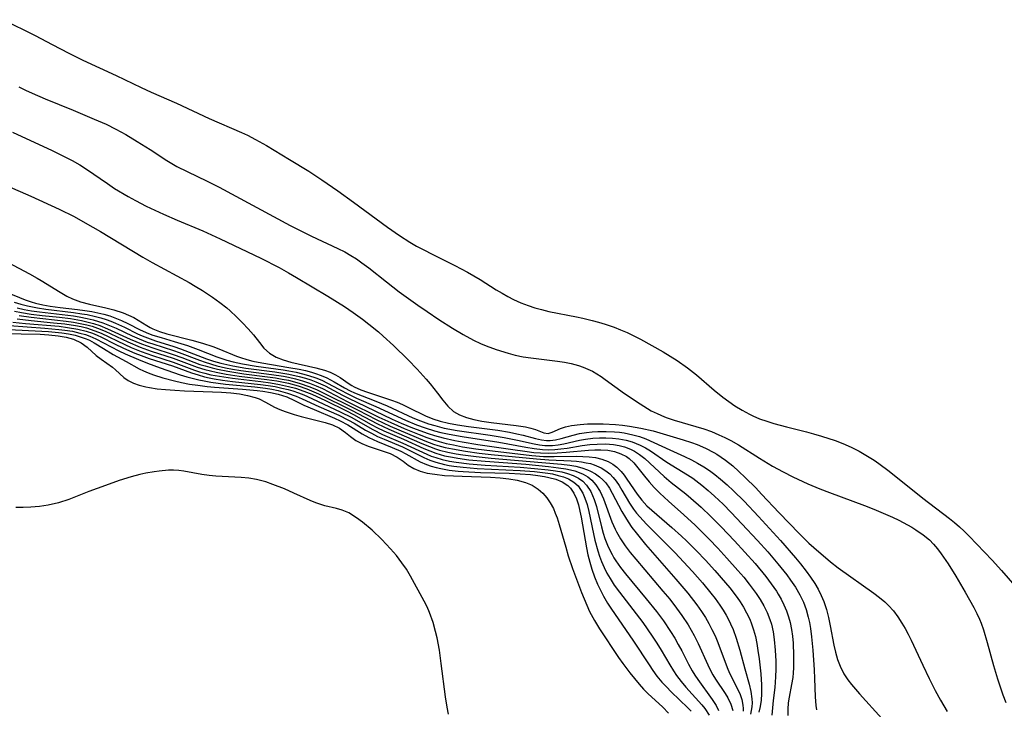
# Model space of a CAD drawing. Units: inches. Extents: x 2096229 to 2101540, y 244395 to 249804.
# Drawn here: x 2098892 to 2098995, y 244916 to 244988 of the extents above; entities that cross this region are included whole.
import ezdxf

# ---------------------------------------------------------------- set-up
doc = ezdxf.new("R2010")
doc.units = ezdxf.units.IN
doc.header["$MEASUREMENT"] = 0
doc.layers.add('c_30_T12S_R20E', color=77, linetype='Continuous')

msp = doc.modelspace()

# ---------------------------------------------------------------- linework, layer by layer
at = {"layer": 'c_30_T12S_R20E'}
for points, elevation in [([(2098892.15, 244981), (2098892.84, 244980.65), (2098893.54, 244980.32), (2098894.92, 244979.73), (2098897.83, 244978.55), (2098900.02, 244977.63), (2098901.28, 244977.08), (2098902.27, 244976.59), (2098903.32, 244976.01), (2098904.52, 244975.29), (2098905.87, 244974.45), (2098907.61, 244973.32), (2098908.66, 244972.69), (2098909.71, 244972.15), (2098911.82, 244971.14), (2098913.05, 244970.52), (2098920.49, 244966.52), (2098922.72, 244965.41), (2098925.46, 244964.13), (2098926.19, 244963.75), (2098926.8, 244963.4), (2098927.39, 244963.02), (2098927.96, 244962.62), (2098928.68, 244962.09), (2098930.52, 244960.63), (2098931.86, 244959.6), (2098933.79, 244958.19), (2098934.76, 244957.52), (2098936.01, 244956.69), (2098937.42, 244955.79), (2098938.52, 244955.13), (2098939.62, 244954.55), (2098940.35, 244954.21), (2098940.92, 244953.96), (2098941.99, 244953.56), (2098943.23, 244953.18), (2098943.96, 244952.99), (2098944.81, 244952.82), (2098945.59, 244952.69), (2098948.39, 244952.35), (2098949.11, 244952.24), (2098949.81, 244952.1), (2098950.58, 244951.9), (2098951.07, 244951.73), (2098951.55, 244951.53), (2098952.02, 244951.29), (2098952.48, 244951.03), (2098952.93, 244950.74), (2098953.37, 244950.44), (2098955.38, 244948.99), (2098957.01, 244947.89), (2098958.17, 244947.18), (2098958.77, 244946.87), (2098959.54, 244946.53), (2098959.82, 244946.43), (2098960.57, 244946.18), (2098962.83, 244945.53), (2098963.64, 244945.28), (2098964.44, 244944.99), (2098965.22, 244944.67), (2098965.85, 244944.38), (2098966.47, 244944.07), (2098967.26, 244943.61), (2098969.48, 244942.22), (2098970.82, 244941.4), (2098971.94, 244940.78), (2098972.94, 244940.28), (2098974.5, 244939.56), (2098975.76, 244939.02), (2098976.78, 244938.63), (2098980.41, 244937.29), (2098981.38, 244936.91), (2098982.62, 244936.38), (2098983.36, 244936.05), (2098983.99, 244935.74), (2098985.35, 244935.01), (2098985.78, 244934.75), (2098986.54, 244934.23), (2098987.19, 244933.68), (2098987.62, 244933.24), (2098988.04, 244932.77), (2098988.44, 244932.25), (2098989.17, 244931.18), (2098989.96, 244929.91), (2098990.94, 244928.24), (2098991.82, 244926.64), (2098992.14, 244926.01), (2098992.42, 244925.41), (2098992.59, 244925), (2098992.85, 244924.29), (2098993.24, 244922.97), (2098993.9, 244920.59), (2098994.31, 244919.19), (2098994.87, 244917.5), (2098995.17, 244916.7)], 828), ([(2098891.99, 244956.76), (2098893.43, 244956.58), (2098895.77, 244956.36), (2098896.97, 244956.24), (2098898.07, 244956.07), (2098898.65, 244955.96), (2098899.22, 244955.82), (2098900.1, 244955.53), (2098900.74, 244955.27), (2098903.22, 244954.08), (2098903.88, 244953.78), (2098904.92, 244953.36), (2098906.1, 244952.95), (2098908.25, 244952.24), (2098910.48, 244951.42), (2098911.01, 244951.25), (2098911.56, 244951.1), (2098912.21, 244950.94), (2098913.11, 244950.77), (2098914.45, 244950.56), (2098917.4, 244950.22), (2098918.44, 244950.08), (2098919.36, 244949.92), (2098920.3, 244949.72), (2098921.05, 244949.52), (2098921.9, 244949.23), (2098922.73, 244948.9), (2098924.16, 244948.23), (2098926.34, 244947.15), (2098927.09, 244946.77), (2098928.92, 244945.75), (2098929.6, 244945.4), (2098930.24, 244945.09), (2098932.3, 244944.2), (2098934.42, 244943.24), (2098935.04, 244942.98), (2098935.67, 244942.75), (2098936.13, 244942.61), (2098936.6, 244942.48), (2098937.42, 244942.31), (2098937.96, 244942.22), (2098939.11, 244942.06), (2098940.83, 244941.9), (2098945.07, 244941.58), (2098947.44, 244941.35), (2098948.49, 244941.23), (2098949.25, 244941.11), (2098949.72, 244941.02), (2098950.18, 244940.9), (2098950.63, 244940.74), (2098951.05, 244940.55), (2098951.53, 244940.26), (2098951.97, 244939.91), (2098952.39, 244939.45), (2098952.84, 244938.73), (2098953.17, 244937.99), (2098954.06, 244935.57), (2098954.4, 244934.81), (2098954.54, 244934.54), (2098954.97, 244933.8), (2098955.45, 244933.08), (2098955.98, 244932.38), (2098956.54, 244931.69), (2098959.39, 244928.33), (2098960.09, 244927.49), (2098960.81, 244926.56), (2098961.37, 244925.79), (2098962.01, 244924.82), (2098962.65, 244923.69), (2098963.06, 244922.88), (2098964.08, 244920.63), (2098964.33, 244920.11), (2098964.59, 244919.6), (2098964.86, 244919.15), (2098965.87, 244917.64), (2098966.15, 244917.19), (2098966.48, 244916.54), (2098966.69, 244915.88)], 846)]:
    msp.add_lwpolyline(points, dxfattribs=dict(at, elevation=elevation))
for points in [[(2098890.48, 244988.01, 826), (2098893.85, 244986.36, 826), (2098895.65, 244985.43, 826), (2098897.37, 244984.51, 826), (2098898.83, 244983.77, 826), (2098902.32, 244982.17, 826), (2098904.92, 244980.92, 826), (2098905.96, 244980.45, 826), (2098908.61, 244979.3, 826), (2098912.03, 244977.7, 826), (2098915.39, 244976.23, 826), (2098916.01, 244975.94, 826), (2098916.85, 244975.51, 826), (2098917.99, 244974.86, 826), (2098920.42, 244973.41, 826), (2098922.41, 244972.18, 826), (2098923.8, 244971.28, 826), (2098925.45, 244970.13, 826), (2098927.08, 244968.96, 826), (2098929.46, 244967.2, 826), (2098930.65, 244966.35, 826), (2098931.89, 244965.48, 826), (2098932.96, 244964.79, 826), (2098933.68, 244964.37, 826), (2098934.28, 244964.03, 826), (2098935.44, 244963.44, 826), (2098937.66, 244962.35, 826), (2098938.98, 244961.65, 826), (2098940.3, 244960.88, 826), (2098941.98, 244959.81, 826), (2098942.59, 244959.44, 826), (2098943.18, 244959.1, 826), (2098943.79, 244958.8, 826), (2098944.57, 244958.45, 826), (2098945.33, 244958.16, 826), (2098946.01, 244957.93, 826), (2098946.71, 244957.73, 826), (2098947.47, 244957.55, 826), (2098950.38, 244956.99, 826), (2098951.01, 244956.85, 826), (2098951.99, 244956.61, 826), (2098952.67, 244956.43, 826), (2098953.34, 244956.22, 826), (2098954.29, 244955.89, 826), (2098954.97, 244955.62, 826), (2098955.64, 244955.33, 826), (2098956.33, 244955, 826), (2098957.03, 244954.65, 826), (2098958.23, 244954, 826), (2098959.41, 244953.32, 826), (2098960.14, 244952.88, 826), (2098960.87, 244952.42, 826), (2098961.96, 244951.66, 826), (2098962.89, 244950.93, 826), (2098964.72, 244949.33, 826), (2098965.62, 244948.58, 826), (2098966.25, 244948.13, 826), (2098966.88, 244947.7, 826), (2098967.64, 244947.23, 826), (2098968.42, 244946.8, 826), (2098968.76, 244946.64, 826), (2098969.48, 244946.33, 826), (2098970.22, 244946.07, 826), (2098970.97, 244945.83, 826), (2098972.27, 244945.48, 826), (2098974.37, 244944.97, 826), (2098975.11, 244944.77, 826), (2098975.95, 244944.52, 826), (2098977.35, 244944.06, 826), (2098978.15, 244943.75, 826), (2098979.02, 244943.37, 826), (2098979.87, 244942.94, 826), (2098980.9, 244942.34, 826), (2098981.43, 244942, 826), (2098981.93, 244941.65, 826), (2098982.99, 244940.85, 826), (2098986.51, 244938.06, 826), (2098989.3, 244935.94, 826), (2098989.82, 244935.51, 826), (2098990.33, 244935.07, 826), (2098990.84, 244934.59, 826), (2098991.34, 244934.09, 826), (2098993.74, 244931.57, 826), (2098994.73, 244930.48, 826), (2098996.12, 244928.88, 826)], [(2098891.49, 244976.27, 830), (2098895.65, 244974.35, 830), (2098896.95, 244973.7, 830), (2098897.74, 244973.29, 830), (2098898.51, 244972.85, 830), (2098899.22, 244972.4, 830), (2098901.41, 244970.89, 830), (2098902.16, 244970.39, 830), (2098903.58, 244969.54, 830), (2098904.32, 244969.13, 830), (2098905.46, 244968.55, 830), (2098907.24, 244967.7, 830), (2098908.68, 244967.06, 830), (2098911.36, 244965.95, 830), (2098913.16, 244965.14, 830), (2098917.41, 244963.1, 830), (2098919.34, 244962.12, 830), (2098920.32, 244961.58, 830), (2098921.15, 244961.1, 830), (2098924.42, 244959.13, 830), (2098926.14, 244958.05, 830), (2098927.05, 244957.43, 830), (2098928.02, 244956.73, 830), (2098928.68, 244956.22, 830), (2098929.71, 244955.4, 830), (2098930.2, 244954.97, 830), (2098931.28, 244953.97, 830), (2098932.78, 244952.49, 830), (2098933.73, 244951.5, 830), (2098934.66, 244950.48, 830), (2098935.09, 244949.97, 830), (2098935.86, 244949.02, 830), (2098936.42, 244948.27, 830), (2098936.94, 244947.64, 830), (2098937.54, 244947.11, 830), (2098938.14, 244946.76, 830), (2098938.87, 244946.47, 830), (2098939.66, 244946.26, 830), (2098940.49, 244946.1, 830), (2098941.44, 244945.96, 830), (2098944.08, 244945.64, 830), (2098945.04, 244945.48, 830), (2098945.6, 244945.37, 830), (2098946.09, 244945.23, 830), (2098946.96, 244944.88, 830), (2098947.39, 244944.81, 830), (2098947.81, 244944.92, 830), (2098948.68, 244945.32, 830), (2098949.22, 244945.5, 830), (2098949.85, 244945.63, 830), (2098950.74, 244945.75, 830), (2098951.51, 244945.8, 830), (2098952.3, 244945.82, 830), (2098953.13, 244945.81, 830), (2098954.42, 244945.74, 830), (2098955.15, 244945.67, 830), (2098955.88, 244945.58, 830), (2098957.08, 244945.37, 830), (2098958.36, 244945.07, 830), (2098961.5, 244944.15, 830), (2098962.35, 244943.86, 830), (2098962.96, 244943.64, 830), (2098963.84, 244943.26, 830), (2098964.68, 244942.83, 830), (2098965.01, 244942.64, 830), (2098965.92, 244942.01, 830), (2098966.67, 244941.41, 830), (2098967.32, 244940.82, 830), (2098967.96, 244940.21, 830), (2098969.07, 244939.11, 830), (2098969.68, 244938.48, 830), (2098971.51, 244936.51, 830), (2098973.6, 244934.35, 830), (2098974.62, 244933.36, 830), (2098975.15, 244932.89, 830), (2098976.88, 244931.4, 830), (2098977.67, 244930.77, 830), (2098981.38, 244928.14, 830), (2098981.99, 244927.69, 830), (2098982.56, 244927.21, 830), (2098982.93, 244926.85, 830), (2098983.44, 244926.28, 830), (2098983.9, 244925.66, 830), (2098984.33, 244925.01, 830), (2098984.66, 244924.44, 830), (2098984.98, 244923.85, 830), (2098985.29, 244923.23, 830), (2098986.51, 244920.6, 830), (2098987.17, 244919.23, 830), (2098987.81, 244917.96, 830), (2098988.35, 244916.95, 830), (2098989.04, 244915.77, 830)], [(2098890.94, 244970.65, 832), (2098893.41, 244969.58, 832), (2098896.37, 244968.23, 832), (2098897.92, 244967.45, 832), (2098899.09, 244966.81, 832), (2098900.67, 244965.9, 832), (2098905.09, 244963.22, 832), (2098906.08, 244962.66, 832), (2098909.94, 244960.55, 832), (2098910.57, 244960.19, 832), (2098911.32, 244959.73, 832), (2098912.36, 244959.04, 832), (2098913.12, 244958.49, 832), (2098913.85, 244957.91, 832), (2098914.21, 244957.6, 832), (2098914.88, 244956.99, 832), (2098915.5, 244956.37, 832), (2098916.09, 244955.74, 832), (2098916.64, 244955.1, 832), (2098917.26, 244954.3, 832), (2098917.74, 244953.72, 832), (2098918.32, 244953.18, 832), (2098919.01, 244952.77, 832), (2098919.75, 244952.48, 832), (2098920.54, 244952.25, 832), (2098923.15, 244951.67, 832), (2098924.05, 244951.41, 832), (2098924.65, 244951.2, 832), (2098925.2, 244950.94, 832), (2098925.69, 244950.63, 832), (2098926.64, 244949.97, 832), (2098926.91, 244949.81, 832), (2098927.17, 244949.67, 832), (2098927.84, 244949.37, 832), (2098928.55, 244949.11, 832), (2098931.05, 244948.28, 832), (2098931.63, 244948.07, 832), (2098932.2, 244947.82, 832), (2098932.83, 244947.53, 832), (2098934.61, 244946.65, 832), (2098935.38, 244946.34, 832), (2098936.13, 244946.1, 832), (2098937.02, 244945.88, 832), (2098937.93, 244945.71, 832), (2098939.09, 244945.54, 832), (2098942.14, 244945.13, 832), (2098943.37, 244944.93, 832), (2098944.14, 244944.77, 832), (2098944.81, 244944.61, 832), (2098946.09, 244944.26, 832), (2098946.71, 244944.13, 832), (2098947.23, 244944.08, 832), (2098947.6, 244944.08, 832), (2098948.16, 244944.15, 832), (2098948.77, 244944.28, 832), (2098950.03, 244944.63, 832), (2098950.69, 244944.79, 832), (2098951.42, 244944.91, 832), (2098952, 244944.97, 832), (2098952.58, 244945.01, 832), (2098953.45, 244945.02, 832), (2098954.33, 244944.98, 832), (2098954.84, 244944.93, 832), (2098955.35, 244944.86, 832), (2098956.26, 244944.67, 832), (2098956.94, 244944.47, 832), (2098957.6, 244944.24, 832), (2098958.45, 244943.87, 832), (2098960.11, 244943.08, 832), (2098961.64, 244942.38, 832), (2098962.35, 244942.04, 832), (2098963, 244941.69, 832), (2098963.64, 244941.31, 832), (2098964.24, 244940.92, 832), (2098964.81, 244940.5, 832), (2098965.41, 244940.03, 832), (2098966.09, 244939.43, 832), (2098966.76, 244938.81, 832), (2098967.86, 244937.72, 832), (2098969.37, 244936.13, 832), (2098971.64, 244933.64, 832), (2098973.23, 244931.8, 832), (2098973.74, 244931.18, 832), (2098974.34, 244930.43, 832), (2098974.8, 244929.79, 832), (2098975.23, 244929.15, 832), (2098975.59, 244928.53, 832), (2098975.9, 244927.9, 832), (2098976.17, 244927.24, 832), (2098976.44, 244926.43, 832), (2098976.65, 244925.59, 832), (2098976.83, 244924.73, 832), (2098977.21, 244922.7, 832), (2098977.39, 244921.95, 832), (2098977.61, 244921.2, 832), (2098977.88, 244920.49, 832), (2098978.28, 244919.71, 832), (2098978.69, 244919.09, 832), (2098979.08, 244918.59, 832), (2098979.91, 244917.63, 832), (2098982.24, 244915.04, 832)], [(2098891.04, 244962.65, 834), (2098893.27, 244961.47, 834), (2098894.06, 244961.03, 834), (2098894.5, 244960.77, 834), (2098896.46, 244959.54, 834), (2098897.16, 244959.15, 834), (2098897.76, 244958.87, 834), (2098898.61, 244958.56, 834), (2098899.52, 244958.31, 834), (2098901.23, 244957.91, 834), (2098902.07, 244957.7, 834), (2098903.05, 244957.4, 834), (2098903.62, 244957.17, 834), (2098904.16, 244956.92, 834), (2098904.61, 244956.64, 834), (2098905.5, 244956.06, 834), (2098905.86, 244955.86, 834), (2098906.15, 244955.71, 834), (2098906.85, 244955.44, 834), (2098907.59, 244955.21, 834), (2098910.2, 244954.56, 834), (2098911.34, 244954.23, 834), (2098912.39, 244953.87, 834), (2098913.04, 244953.63, 834), (2098914.89, 244952.88, 834), (2098915.29, 244952.74, 834), (2098915.94, 244952.53, 834), (2098916.59, 244952.36, 834), (2098917.51, 244952.16, 834), (2098918.53, 244951.99, 834), (2098920.35, 244951.7, 834), (2098921.42, 244951.51, 834), (2098922.07, 244951.37, 834), (2098922.7, 244951.2, 834), (2098923.12, 244951.07, 834), (2098923.72, 244950.85, 834), (2098924.29, 244950.6, 834), (2098925.08, 244950.18, 834), (2098926.15, 244949.57, 834), (2098926.75, 244949.26, 834), (2098927.19, 244949.06, 834), (2098929.42, 244948.17, 834), (2098930.61, 244947.67, 834), (2098933.27, 244946.45, 834), (2098934.09, 244946.12, 834), (2098934.93, 244945.81, 834), (2098935.57, 244945.62, 834), (2098936.06, 244945.49, 834), (2098936.55, 244945.37, 834), (2098937.92, 244945.11, 834), (2098941.36, 244944.62, 834), (2098942.82, 244944.38, 834), (2098944.2, 244944.11, 834), (2098945.93, 244943.71, 834), (2098946.49, 244943.62, 834), (2098947.05, 244943.56, 834), (2098947.44, 244943.55, 834), (2098947.85, 244943.56, 834), (2098948.45, 244943.63, 834), (2098949.05, 244943.73, 834), (2098950.66, 244944.09, 834), (2098951.31, 244944.2, 834), (2098952.08, 244944.3, 834), (2098952.76, 244944.35, 834), (2098953.44, 244944.36, 834), (2098954.11, 244944.32, 834), (2098954.79, 244944.25, 834), (2098955.53, 244944.1, 834), (2098956.17, 244943.92, 834), (2098956.6, 244943.77, 834), (2098957.02, 244943.58, 834), (2098957.56, 244943.3, 834), (2098958.08, 244942.98, 834), (2098959.8, 244941.8, 834), (2098961.96, 244940.47, 834), (2098962.49, 244940.12, 834), (2098963.45, 244939.4, 834), (2098964.12, 244938.85, 834), (2098964.77, 244938.26, 834), (2098965.66, 244937.42, 834), (2098966.52, 244936.55, 834), (2098967.63, 244935.38, 834), (2098969.24, 244933.64, 834), (2098970.33, 244932.43, 834), (2098971.38, 244931.2, 834), (2098972.3, 244930.05, 834), (2098972.7, 244929.5, 834), (2098973.21, 244928.74, 834), (2098973.67, 244927.95, 834), (2098974.04, 244927.18, 834), (2098974.32, 244926.41, 834), (2098974.56, 244925.63, 834), (2098974.68, 244925.07, 834), (2098974.79, 244924.43, 834), (2098974.9, 244923.56, 834), (2098975.02, 244922.17, 834), (2098975.16, 244920.12, 834), (2098975.2, 244919.21, 834), (2098975.26, 244917.29, 834), (2098975.34, 244916.39, 834), (2098975.42, 244915.96, 834)], [(2098890.86, 244959.57, 836), (2098892.82, 244958.75, 836), (2098893.45, 244958.53, 836), (2098893.91, 244958.41, 836), (2098894.66, 244958.24, 836), (2098895.42, 244958.11, 836), (2098896.46, 244957.97, 836), (2098898.27, 244957.75, 836), (2098899.03, 244957.65, 836), (2098899.77, 244957.52, 836), (2098900.41, 244957.4, 836), (2098901.04, 244957.25, 836), (2098901.67, 244957.07, 836), (2098902.19, 244956.88, 836), (2098902.88, 244956.6, 836), (2098903.54, 244956.29, 836), (2098904.82, 244955.63, 836), (2098905.69, 244955.25, 836), (2098906.14, 244955.08, 836), (2098907, 244954.81, 836), (2098908.38, 244954.41, 836), (2098909.77, 244953.98, 836), (2098910.87, 244953.58, 836), (2098912.82, 244952.82, 836), (2098913.87, 244952.47, 836), (2098914.54, 244952.29, 836), (2098915.49, 244952.08, 836), (2098916.94, 244951.82, 836), (2098919.76, 244951.43, 836), (2098920.34, 244951.33, 836), (2098921.1, 244951.19, 836), (2098921.76, 244951.04, 836), (2098922.4, 244950.86, 836), (2098923.16, 244950.61, 836), (2098923.78, 244950.35, 836), (2098924.39, 244950.06, 836), (2098925.56, 244949.42, 836), (2098926.62, 244948.86, 836), (2098927.41, 244948.5, 836), (2098929.41, 244947.62, 836), (2098932.5, 244946.19, 836), (2098933.65, 244945.72, 836), (2098934.56, 244945.39, 836), (2098935.54, 244945.08, 836), (2098936.22, 244944.9, 836), (2098937.06, 244944.72, 836), (2098938.43, 244944.47, 836), (2098942.27, 244943.88, 836), (2098945.06, 244943.37, 836), (2098945.94, 244943.22, 836), (2098946.83, 244943.13, 836), (2098947.46, 244943.11, 836), (2098948.11, 244943.13, 836), (2098948.74, 244943.19, 836), (2098949.38, 244943.27, 836), (2098950.97, 244943.53, 836), (2098951.75, 244943.64, 836), (2098952.53, 244943.7, 836), (2098953.4, 244943.71, 836), (2098954.24, 244943.64, 836), (2098954.82, 244943.54, 836), (2098955.38, 244943.39, 836), (2098956.01, 244943.15, 836), (2098956.43, 244942.94, 836), (2098956.95, 244942.61, 836), (2098957.48, 244942.19, 836), (2098959.5, 244940.31, 836), (2098960.23, 244939.69, 836), (2098961.76, 244938.5, 836), (2098962.31, 244938.06, 836), (2098963.39, 244937.11, 836), (2098964.4, 244936.14, 836), (2098965.47, 244935.06, 836), (2098966.86, 244933.59, 836), (2098967.93, 244932.42, 836), (2098969, 244931.21, 836), (2098970.12, 244929.86, 836), (2098970.69, 244929.1, 836), (2098971.23, 244928.32, 836), (2098971.42, 244928.02, 836), (2098971.72, 244927.49, 836), (2098972.02, 244926.9, 836), (2098972.28, 244926.29, 836), (2098972.5, 244925.67, 836), (2098972.67, 244925.05, 836), (2098972.81, 244924.35, 836), (2098972.91, 244923.64, 836), (2098972.97, 244922.92, 836), (2098973.02, 244921.62, 836), (2098973.01, 244920.32, 836), (2098972.98, 244919.82, 836), (2098972.93, 244919.32, 836), (2098972.82, 244918.6, 836), (2098972.57, 244917.28, 836), (2098972.47, 244916.68, 836), (2098972.41, 244916.01, 836), (2098972.43, 244915.34, 836)], [(2098891.68, 244958.52, 838), (2098892.37, 244958.3, 838), (2098893.07, 244958.12, 838), (2098894.09, 244957.91, 838), (2098894.97, 244957.78, 838), (2098897.86, 244957.43, 838), (2098898.73, 244957.31, 838), (2098899.3, 244957.21, 838), (2098900.15, 244957.02, 838), (2098900.72, 244956.87, 838), (2098901.28, 244956.7, 838), (2098901.77, 244956.52, 838), (2098902.25, 244956.32, 838), (2098903.17, 244955.9, 838), (2098904.54, 244955.22, 838), (2098905.03, 244955, 838), (2098905.6, 244954.77, 838), (2098906.41, 244954.49, 838), (2098908.32, 244953.88, 838), (2098909.03, 244953.64, 838), (2098911.73, 244952.59, 838), (2098912.48, 244952.34, 838), (2098913.24, 244952.13, 838), (2098914.48, 244951.86, 838), (2098915.85, 244951.63, 838), (2098918.87, 244951.23, 838), (2098920.33, 244950.99, 838), (2098921.43, 244950.76, 838), (2098922.08, 244950.58, 838), (2098922.63, 244950.4, 838), (2098923.17, 244950.2, 838), (2098923.65, 244949.99, 838), (2098924.12, 244949.77, 838), (2098925.94, 244948.79, 838), (2098926.55, 244948.48, 838), (2098931.12, 244946.31, 838), (2098932.07, 244945.89, 838), (2098933.25, 244945.4, 838), (2098934.89, 244944.79, 838), (2098935.55, 244944.58, 838), (2098936.46, 244944.33, 838), (2098937.66, 244944.07, 838), (2098938.44, 244943.92, 838), (2098940.05, 244943.66, 838), (2098943.46, 244943.15, 838), (2098945.23, 244942.91, 838), (2098945.92, 244942.83, 838), (2098946.61, 244942.77, 838), (2098947.46, 244942.74, 838), (2098948.35, 244942.77, 838), (2098949.28, 244942.84, 838), (2098951.62, 244943.07, 838), (2098952.28, 244943.11, 838), (2098952.92, 244943.11, 838), (2098953.64, 244943.05, 838), (2098954.34, 244942.91, 838), (2098954.99, 244942.69, 838), (2098955.58, 244942.38, 838), (2098955.86, 244942.18, 838), (2098956.33, 244941.73, 838), (2098956.77, 244941.22, 838), (2098957.45, 244940.36, 838), (2098957.94, 244939.75, 838), (2098958.47, 244939.16, 838), (2098959.06, 244938.56, 838), (2098959.96, 244937.72, 838), (2098961.57, 244936.31, 838), (2098962.74, 244935.23, 838), (2098964.2, 244933.77, 838), (2098965.1, 244932.83, 838), (2098966.07, 244931.79, 838), (2098967.21, 244930.51, 838), (2098967.82, 244929.79, 838), (2098968.4, 244929.06, 838), (2098969.12, 244928.09, 838), (2098969.53, 244927.46, 838), (2098969.9, 244926.81, 838), (2098970.26, 244926.1, 838), (2098970.55, 244925.37, 838), (2098970.71, 244924.88, 838), (2098970.88, 244924.1, 838), (2098971.01, 244923.3, 838), (2098971.11, 244922.17, 838), (2098971.17, 244921.04, 838), (2098971.18, 244920.2, 838), (2098971.15, 244919.39, 838), (2098971.05, 244918.27, 838), (2098970.89, 244916.91, 838), (2098970.75, 244915.39, 838)], [(2098891.7, 244957.58, 842), (2098892.45, 244957.43, 842), (2098893.45, 244957.27, 842), (2098894.6, 244957.12, 842), (2098896.39, 244956.93, 842), (2098897.54, 244956.79, 842), (2098898.71, 244956.59, 842), (2098899.27, 244956.47, 842), (2098899.94, 244956.28, 842), (2098900.6, 244956.06, 842), (2098901.4, 244955.73, 842), (2098903.78, 244954.64, 842), (2098904.96, 244954.15, 842), (2098906.13, 244953.74, 842), (2098908.28, 244953.06, 842), (2098909.16, 244952.75, 842), (2098911.06, 244952.02, 842), (2098911.59, 244951.85, 842), (2098912.35, 244951.64, 842), (2098912.9, 244951.51, 842), (2098913.96, 244951.3, 842), (2098915.65, 244951.04, 842), (2098918.1, 244950.72, 842), (2098918.95, 244950.6, 842), (2098919.64, 244950.48, 842), (2098920.32, 244950.35, 842), (2098920.92, 244950.2, 842), (2098921.52, 244950.03, 842), (2098922.43, 244949.72, 842), (2098923.22, 244949.4, 842), (2098923.59, 244949.23, 842), (2098927.57, 244947.23, 842), (2098929.44, 244946.27, 842), (2098930.9, 244945.58, 842), (2098934.55, 244944.03, 842), (2098935.43, 244943.7, 842), (2098935.9, 244943.55, 842), (2098936.65, 244943.35, 842), (2098937.42, 244943.18, 842), (2098938.77, 244942.94, 842), (2098940.2, 244942.75, 842), (2098941.44, 244942.61, 842), (2098946.18, 244942.14, 842), (2098947.47, 244942.05, 842), (2098949.8, 244941.95, 842), (2098950.36, 244941.91, 842), (2098950.88, 244941.84, 842), (2098951.38, 244941.75, 842), (2098951.81, 244941.65, 842), (2098952.22, 244941.53, 842), (2098952.95, 244941.2, 842), (2098953.41, 244940.91, 842), (2098953.83, 244940.57, 842), (2098954.18, 244940.21, 842), (2098954.49, 244939.82, 842), (2098954.81, 244939.36, 842), (2098955.11, 244938.87, 842), (2098955.91, 244937.51, 842), (2098956.32, 244936.9, 842), (2098956.63, 244936.48, 842), (2098956.96, 244936.08, 842), (2098957.66, 244935.33, 842), (2098959.41, 244933.6, 842), (2098960.63, 244932.36, 842), (2098962.47, 244930.38, 842), (2098963.5, 244929.22, 842), (2098964.4, 244928.12, 842), (2098964.82, 244927.57, 842), (2098965.31, 244926.88, 842), (2098965.66, 244926.36, 842), (2098965.98, 244925.83, 842), (2098966.22, 244925.39, 842), (2098966.45, 244924.94, 842), (2098966.71, 244924.34, 842), (2098967.04, 244923.42, 842), (2098967.4, 244922.19, 842), (2098967.92, 244920.24, 842), (2098968.38, 244918.61, 842), (2098968.56, 244917.86, 842), (2098968.67, 244917.11, 842), (2098968.69, 244916.68, 842), (2098968.67, 244916.25, 842), (2098968.54, 244915.5, 842)], [(2098891.99, 244957.92, 840), (2098892.73, 244957.76, 840), (2098893.47, 244957.62, 840), (2098894.32, 244957.5, 840), (2098897.85, 244957.08, 840), (2098898.44, 244956.99, 840), (2098899.29, 244956.82, 840), (2098899.92, 244956.67, 840), (2098900.91, 244956.36, 840), (2098901.62, 244956.08, 840), (2098902.32, 244955.78, 840), (2098903.99, 244954.99, 840), (2098904.71, 244954.67, 840), (2098905.55, 244954.35, 840), (2098906.13, 244954.15, 840), (2098908.3, 244953.47, 840), (2098908.88, 244953.27, 840), (2098911, 244952.45, 840), (2098911.6, 244952.23, 840), (2098912.84, 244951.88, 840), (2098913.74, 244951.67, 840), (2098914.47, 244951.53, 840), (2098915.34, 244951.39, 840), (2098918.52, 244950.97, 840), (2098919.77, 244950.77, 840), (2098920.32, 244950.67, 840), (2098921.05, 244950.5, 840), (2098921.76, 244950.3, 840), (2098922.48, 244950.07, 840), (2098923.18, 244949.79, 840), (2098923.85, 244949.48, 840), (2098926.49, 244948.12, 840), (2098929.74, 244946.5, 840), (2098930.97, 244945.93, 840), (2098932.39, 244945.32, 840), (2098933.93, 244944.69, 840), (2098934.74, 244944.38, 840), (2098935.56, 244944.1, 840), (2098936.03, 244943.96, 840), (2098936.77, 244943.77, 840), (2098937.51, 244943.6, 840), (2098938.46, 244943.42, 840), (2098939.87, 244943.2, 840), (2098941.59, 244942.98, 840), (2098945.71, 244942.51, 840), (2098946.93, 244942.41, 840), (2098948.02, 244942.38, 840), (2098950.4, 244942.43, 840), (2098951.04, 244942.41, 840), (2098951.7, 244942.37, 840), (2098952.33, 244942.29, 840), (2098953.01, 244942.13, 840), (2098953.68, 244941.86, 840), (2098954.14, 244941.59, 840), (2098954.56, 244941.28, 840), (2098955.02, 244940.82, 840), (2098955.33, 244940.44, 840), (2098955.63, 244940.04, 840), (2098956.7, 244938.45, 840), (2098957.19, 244937.82, 840), (2098957.72, 244937.26, 840), (2098958.21, 244936.81, 840), (2098960.31, 244935, 840), (2098961.31, 244934.09, 840), (2098961.85, 244933.58, 840), (2098962.89, 244932.54, 840), (2098963.83, 244931.56, 840), (2098964.8, 244930.51, 840), (2098965.93, 244929.21, 840), (2098966.37, 244928.67, 840), (2098967.12, 244927.67, 840), (2098967.43, 244927.22, 840), (2098967.79, 244926.65, 840), (2098968.12, 244926.06, 840), (2098968.44, 244925.42, 840), (2098968.63, 244924.94, 840), (2098968.85, 244924.29, 840), (2098969.03, 244923.59, 840), (2098969.18, 244922.87, 840), (2098969.3, 244922.14, 840), (2098969.43, 244921.28, 840), (2098969.6, 244919.71, 840), (2098969.68, 244918.54, 840), (2098969.68, 244917.62, 840), (2098969.64, 244916.96, 840), (2098969.55, 244916.31, 840), (2098969.41, 244915.69, 840)], [(2098891.53, 244956.43, 848), (2098892.87, 244956.29, 848), (2098896.36, 244955.99, 848), (2098897.25, 244955.88, 848), (2098898.32, 244955.69, 848), (2098899.17, 244955.48, 848), (2098899.84, 244955.26, 848), (2098900.32, 244955.06, 848), (2098900.79, 244954.84, 848), (2098902.13, 244954.16, 848), (2098903.08, 244953.7, 848), (2098904.25, 244953.2, 848), (2098904.92, 244952.94, 848), (2098905.77, 244952.64, 848), (2098908.2, 244951.85, 848), (2098910.18, 244951.12, 848), (2098910.86, 244950.91, 848), (2098911.54, 244950.73, 848), (2098912.04, 244950.61, 848), (2098912.54, 244950.52, 848), (2098913.42, 244950.37, 848), (2098914.45, 244950.24, 848), (2098917.39, 244949.91, 848), (2098918.17, 244949.8, 848), (2098918.9, 244949.69, 848), (2098919.62, 244949.54, 848), (2098920.26, 244949.39, 848), (2098920.77, 244949.24, 848), (2098921.35, 244949.04, 848), (2098921.92, 244948.82, 848), (2098922.73, 244948.45, 848), (2098925.78, 244947.02, 848), (2098926.84, 244946.49, 848), (2098929.12, 244945.2, 848), (2098930.12, 244944.71, 848), (2098932.25, 244943.8, 848), (2098934.74, 244942.63, 848), (2098935.21, 244942.44, 848), (2098935.69, 244942.28, 848), (2098936.35, 244942.09, 848), (2098937.11, 244941.92, 848), (2098937.81, 244941.8, 848), (2098939.15, 244941.64, 848), (2098940.82, 244941.5, 848), (2098944.47, 244941.28, 848), (2098945.99, 244941.16, 848), (2098947.42, 244941.01, 848), (2098948.18, 244940.9, 848), (2098948.82, 244940.78, 848), (2098949.44, 244940.62, 848), (2098950.03, 244940.42, 848), (2098950.58, 244940.14, 848), (2098951.04, 244939.81, 848), (2098951.42, 244939.41, 848), (2098951.86, 244938.74, 848), (2098952.04, 244938.33, 848), (2098952.21, 244937.9, 848), (2098952.44, 244937.16, 848), (2098952.96, 244935.07, 848), (2098953.15, 244934.39, 848), (2098953.33, 244933.84, 848), (2098953.67, 244932.98, 848), (2098954.07, 244932.15, 848), (2098954.26, 244931.82, 848), (2098954.46, 244931.51, 848), (2098954.94, 244930.82, 848), (2098955.46, 244930.15, 848), (2098957.65, 244927.53, 848), (2098958.72, 244926.2, 848), (2098959.44, 244925.23, 848), (2098960.19, 244924.13, 848), (2098960.62, 244923.43, 848), (2098960.99, 244922.78, 848), (2098961.35, 244922.11, 848), (2098962.06, 244920.72, 848), (2098962.43, 244920.03, 848), (2098962.7, 244919.57, 848), (2098963.01, 244919.1, 848), (2098964.52, 244917.04, 848), (2098964.93, 244916.39, 848), (2098965.18, 244915.87, 848)], [(2098892.18, 244957.11, 844), (2098893.44, 244956.93, 844), (2098897.1, 244956.54, 844), (2098897.86, 244956.43, 844), (2098898.56, 244956.3, 844), (2098899.25, 244956.15, 844), (2098899.81, 244955.99, 844), (2098900.36, 244955.8, 844), (2098901.16, 244955.47, 844), (2098903.52, 244954.36, 844), (2098904.83, 244953.81, 844), (2098905.97, 244953.4, 844), (2098908.27, 244952.65, 844), (2098910.77, 244951.72, 844), (2098911.57, 244951.47, 844), (2098912.74, 244951.19, 844), (2098913.81, 244950.99, 844), (2098915.17, 244950.79, 844), (2098918.05, 244950.43, 844), (2098919.08, 244950.28, 844), (2098920.32, 244950.04, 844), (2098921.3, 244949.77, 844), (2098922.21, 244949.46, 844), (2098923.43, 244948.95, 844), (2098926.87, 244947.25, 844), (2098929.58, 244945.82, 844), (2098930.78, 244945.26, 844), (2098934.22, 244943.76, 844), (2098935.02, 244943.43, 844), (2098935.64, 244943.21, 844), (2098936.08, 244943.07, 844), (2098936.94, 244942.85, 844), (2098937.81, 244942.68, 844), (2098938.49, 244942.57, 844), (2098939.9, 244942.39, 844), (2098941.45, 244942.23, 844), (2098946.73, 244941.76, 844), (2098948.8, 244941.58, 844), (2098949.66, 244941.48, 844), (2098950.29, 244941.38, 844), (2098950.92, 244941.22, 844), (2098951.52, 244941.01, 844), (2098951.84, 244940.87, 844), (2098952.33, 244940.6, 844), (2098952.77, 244940.28, 844), (2098953.12, 244939.96, 844), (2098953.42, 244939.64, 844), (2098953.8, 244939.09, 844), (2098954.1, 244938.57, 844), (2098955.1, 244936.67, 844), (2098955.47, 244936.02, 844), (2098955.75, 244935.58, 844), (2098956.15, 244935, 844), (2098956.58, 244934.42, 844), (2098957.55, 244933.22, 844), (2098960.74, 244929.59, 844), (2098961.98, 244928.12, 844), (2098962.91, 244926.92, 844), (2098963.42, 244926.2, 844), (2098963.82, 244925.59, 844), (2098964.19, 244924.96, 844), (2098964.5, 244924.35, 844), (2098964.82, 244923.67, 844), (2098965.1, 244922.98, 844), (2098966.09, 244920.37, 844), (2098966.34, 244919.77, 844), (2098967.19, 244918.07, 844), (2098967.43, 244917.55, 844), (2098967.62, 244917.03, 844), (2098967.74, 244916.44, 844), (2098967.77, 244916.1, 844), (2098967.76, 244915.79, 844)], [(2098890.42, 244955.69, 852), (2098895.24, 244955.44, 852), (2098896.63, 244955.3, 852), (2098897.34, 244955.2, 852), (2098898.02, 244955.06, 852), (2098898.68, 244954.87, 852), (2098899.2, 244954.68, 852), (2098899.52, 244954.53, 852), (2098900.01, 244954.26, 852), (2098900.99, 244953.66, 852), (2098902.02, 244953.05, 852), (2098903.35, 244952.3, 852), (2098904.72, 244951.55, 852), (2098905.18, 244951.33, 852), (2098905.65, 244951.13, 852), (2098906.22, 244950.91, 852), (2098907.2, 244950.6, 852), (2098908.4, 244950.29, 852), (2098909.13, 244950.12, 852), (2098909.98, 244949.96, 852), (2098910.85, 244949.84, 852), (2098911.83, 244949.72, 852), (2098912.57, 244949.65, 852), (2098915.5, 244949.44, 852), (2098917.02, 244949.3, 852), (2098917.61, 244949.22, 852), (2098918.43, 244949.08, 852), (2098919.23, 244948.89, 852), (2098920.12, 244948.61, 852), (2098920.94, 244948.26, 852), (2098921.92, 244947.77, 852), (2098922.98, 244947.29, 852), (2098925.12, 244946.39, 852), (2098925.71, 244946.13, 852), (2098926.49, 244945.71, 852), (2098927.98, 244944.76, 852), (2098928.69, 244944.37, 852), (2098929.6, 244943.95, 852), (2098931.12, 244943.34, 852), (2098932.04, 244942.94, 852), (2098932.55, 244942.69, 852), (2098934.05, 244941.85, 852), (2098934.7, 244941.57, 852), (2098935.2, 244941.39, 852), (2098935.73, 244941.24, 852), (2098936.19, 244941.13, 852), (2098937.09, 244940.97, 852), (2098938.02, 244940.86, 852), (2098938.52, 244940.82, 852), (2098940.33, 244940.73, 852), (2098943.33, 244940.64, 852), (2098944.47, 244940.59, 852), (2098945.57, 244940.5, 852), (2098946.32, 244940.42, 852), (2098947.04, 244940.31, 852), (2098947.49, 244940.22, 852), (2098948.22, 244940.02, 852), (2098948.88, 244939.74, 852), (2098949.45, 244939.37, 852), (2098949.73, 244939.09, 852), (2098950.07, 244938.58, 852), (2098950.35, 244937.99, 852), (2098950.56, 244937.34, 852), (2098950.72, 244936.68, 852), (2098950.85, 244936.06, 852), (2098951.39, 244932.86, 852), (2098951.55, 244932.12, 852), (2098951.74, 244931.35, 852), (2098951.95, 244930.64, 852), (2098952.24, 244929.82, 852), (2098952.55, 244929.08, 852), (2098952.89, 244928.36, 852), (2098953.18, 244927.81, 852), (2098953.61, 244927.09, 852), (2098953.95, 244926.56, 852), (2098956.3, 244923.11, 852), (2098957.94, 244920.63, 852), (2098958.34, 244920.04, 852), (2098958.76, 244919.47, 852), (2098959.28, 244918.85, 852), (2098959.76, 244918.33, 852), (2098960.24, 244917.84, 852), (2098961.97, 244916.16, 852), (2098962.33, 244915.79, 852)], [(2098891.18, 244956.06, 850), (2098894.88, 244955.79, 850), (2098896.34, 244955.67, 850), (2098896.95, 244955.59, 850), (2098897.76, 244955.47, 850), (2098898.54, 244955.29, 850), (2098899.12, 244955.13, 850), (2098899.56, 244954.97, 850), (2098900.21, 244954.69, 850), (2098902.59, 244953.43, 850), (2098903.26, 244953.11, 850), (2098904.64, 244952.51, 850), (2098905.57, 244952.14, 850), (2098906.92, 244951.64, 850), (2098909.01, 244950.92, 850), (2098909.7, 244950.71, 850), (2098910.93, 244950.4, 850), (2098911.5, 244950.28, 850), (2098912.19, 244950.16, 850), (2098913.73, 244949.96, 850), (2098916.78, 244949.66, 850), (2098917.9, 244949.52, 850), (2098918.56, 244949.41, 850), (2098919.21, 244949.28, 850), (2098920.2, 244949.02, 850), (2098921.11, 244948.7, 850), (2098921.74, 244948.43, 850), (2098923.48, 244947.62, 850), (2098925.54, 244946.7, 850), (2098926.58, 244946.19, 850), (2098927.15, 244945.87, 850), (2098928.35, 244945.15, 850), (2098928.96, 244944.82, 850), (2098929.59, 244944.5, 850), (2098930.29, 244944.19, 850), (2098932.19, 244943.39, 850), (2098932.62, 244943.19, 850), (2098934.43, 244942.28, 850), (2098935.05, 244942.02, 850), (2098935.69, 244941.8, 850), (2098936.59, 244941.56, 850), (2098937.07, 244941.47, 850), (2098937.56, 244941.39, 850), (2098938.52, 244941.27, 850), (2098939.99, 244941.15, 850), (2098944.48, 244940.94, 850), (2098945.98, 244940.82, 850), (2098946.83, 244940.72, 850), (2098947.36, 244940.65, 850), (2098947.85, 244940.57, 850), (2098948.44, 244940.43, 850), (2098949, 244940.27, 850), (2098949.52, 244940.06, 850), (2098949.81, 244939.9, 850), (2098950.08, 244939.72, 850), (2098950.53, 244939.32, 850), (2098950.79, 244938.96, 850), (2098951.02, 244938.57, 850), (2098951.24, 244938.06, 850), (2098951.46, 244937.37, 850), (2098951.64, 244936.64, 850), (2098952.13, 244934.31, 850), (2098952.27, 244933.67, 850), (2098952.58, 244932.56, 850), (2098952.76, 244932, 850), (2098952.97, 244931.44, 850), (2098953.25, 244930.79, 850), (2098953.54, 244930.22, 850), (2098953.86, 244929.66, 850), (2098954.31, 244928.97, 850), (2098954.84, 244928.23, 850), (2098957.27, 244925.05, 850), (2098958.27, 244923.63, 850), (2098958.75, 244922.91, 850), (2098959.2, 244922.18, 850), (2098960.09, 244920.65, 850), (2098960.49, 244920.01, 850), (2098960.8, 244919.54, 850), (2098961.27, 244918.92, 850), (2098961.77, 244918.32, 850), (2098963.43, 244916.46, 850), (2098963.75, 244916.07, 850), (2098964.22, 244915.38, 850)], [(2098889.4, 244955.24, 854), (2098892.39, 244955.22, 854), (2098894.37, 244955.16, 854), (2098895.28, 244955.1, 854), (2098896.26, 244955, 854), (2098897.09, 244954.86, 854), (2098897.85, 244954.65, 854), (2098898.65, 244954.28, 854), (2098899.28, 244953.82, 854), (2098900.22, 244952.95, 854), (2098900.75, 244952.55, 854), (2098901.92, 244951.71, 854), (2098902.26, 244951.43, 854), (2098903.11, 244950.66, 854), (2098903.57, 244950.32, 854), (2098904.12, 244950.05, 854), (2098904.73, 244949.83, 854), (2098905.4, 244949.67, 854), (2098905.79, 244949.59, 854), (2098906.6, 244949.47, 854), (2098907.45, 244949.38, 854), (2098908.44, 244949.31, 854), (2098909.44, 244949.26, 854), (2098912.37, 244949.15, 854), (2098913.3, 244949.1, 854), (2098914.29, 244949.03, 854), (2098915.18, 244948.93, 854), (2098916.03, 244948.78, 854), (2098916.83, 244948.56, 854), (2098917.23, 244948.41, 854), (2098917.9, 244948.08, 854), (2098918.85, 244947.55, 854), (2098919.39, 244947.3, 854), (2098919.96, 244947.08, 854), (2098920.89, 244946.77, 854), (2098921.64, 244946.56, 854), (2098923.3, 244946.16, 854), (2098924.13, 244945.94, 854), (2098924.88, 244945.69, 854), (2098925.62, 244945.34, 854), (2098926.24, 244944.9, 854), (2098926.77, 244944.48, 854), (2098927.32, 244944.08, 854), (2098927.95, 244943.76, 854), (2098928.63, 244943.49, 854), (2098930.19, 244942.97, 854), (2098930.9, 244942.7, 854), (2098931.64, 244942.34, 854), (2098932.26, 244941.91, 854), (2098932.8, 244941.5, 854), (2098933.37, 244941.14, 854), (2098934.04, 244940.87, 854), (2098934.79, 244940.67, 854), (2098935.59, 244940.54, 854), (2098936.6, 244940.43, 854), (2098937.51, 244940.37, 854), (2098938.44, 244940.34, 854), (2098941.37, 244940.25, 854), (2098942.41, 244940.18, 854), (2098943.31, 244940.08, 854), (2098944.18, 244939.93, 854), (2098945.05, 244939.69, 854), (2098945.74, 244939.39, 854), (2098946.35, 244939, 854), (2098946.85, 244938.57, 854), (2098947.27, 244938.09, 854), (2098947.63, 244937.55, 854), (2098947.95, 244936.96, 854), (2098948.15, 244936.49, 854), (2098948.33, 244936.01, 854), (2098948.55, 244935.31, 854), (2098949.24, 244932.92, 854), (2098949.51, 244932.03, 854), (2098949.96, 244930.7, 854), (2098950.9, 244928.2, 854), (2098951.43, 244926.87, 854), (2098951.72, 244926.22, 854), (2098952.24, 244925.26, 854), (2098952.75, 244924.41, 854), (2098954.76, 244921.41, 854), (2098955.19, 244920.79, 854), (2098955.92, 244919.81, 854), (2098956.89, 244918.62, 854), (2098957.34, 244918.12, 854), (2098957.8, 244917.64, 854), (2098959.39, 244916.21, 854), (2098959.96, 244915.6, 854)], [(2098936.99, 244915.5, 854), (2098936.85, 244916.22, 854), (2098936.68, 244917.3, 854), (2098936.25, 244920.77, 854), (2098936.05, 244922.17, 854), (2098935.81, 244923.45, 854), (2098935.66, 244924.11, 854), (2098935.4, 244925.08, 854), (2098935.03, 244926.1, 854), (2098934.77, 244926.7, 854), (2098934.48, 244927.28, 854), (2098933.04, 244929.9, 854), (2098932.61, 244930.63, 854), (2098932.14, 244931.31, 854), (2098931.57, 244932.05, 854), (2098930.95, 244932.76, 854), (2098930.03, 244933.73, 854), (2098929.02, 244934.69, 854), (2098928.04, 244935.53, 854), (2098927.39, 244936.01, 854), (2098926.59, 244936.5, 854), (2098925.91, 244936.79, 854), (2098925.33, 244936.96, 854), (2098924.09, 244937.26, 854), (2098923.58, 244937.41, 854), (2098923.15, 244937.55, 854), (2098922.55, 244937.8, 854), (2098920.87, 244938.58, 854), (2098919.88, 244939.01, 854), (2098918.68, 244939.48, 854), (2098917.93, 244939.74, 854), (2098917.51, 244939.86, 854), (2098916.96, 244939.99, 854), (2098916.17, 244940.12, 854), (2098915.36, 244940.2, 854), (2098912.71, 244940.34, 854), (2098912.01, 244940.4, 854), (2098911.26, 244940.5, 854), (2098909.39, 244940.86, 854), (2098908.85, 244940.93, 854), (2098908.29, 244940.96, 854), (2098907.79, 244940.96, 854), (2098906.79, 244940.88, 854), (2098906.29, 244940.81, 854), (2098905.4, 244940.66, 854), (2098904.8, 244940.53, 854), (2098903.87, 244940.28, 854), (2098902.63, 244939.89, 854), (2098901.2, 244939.38, 854), (2098899.47, 244938.73, 854), (2098897.36, 244937.9, 854), (2098896.3, 244937.55, 854), (2098895.21, 244937.31, 854), (2098894.3, 244937.18, 854), (2098893.4, 244937.1, 854), (2098892.61, 244937.07, 854), (2098891.83, 244937.08, 854)]]:
    msp.add_polyline3d(points, dxfattribs=at)

doc.saveas('drawing.dxf')
